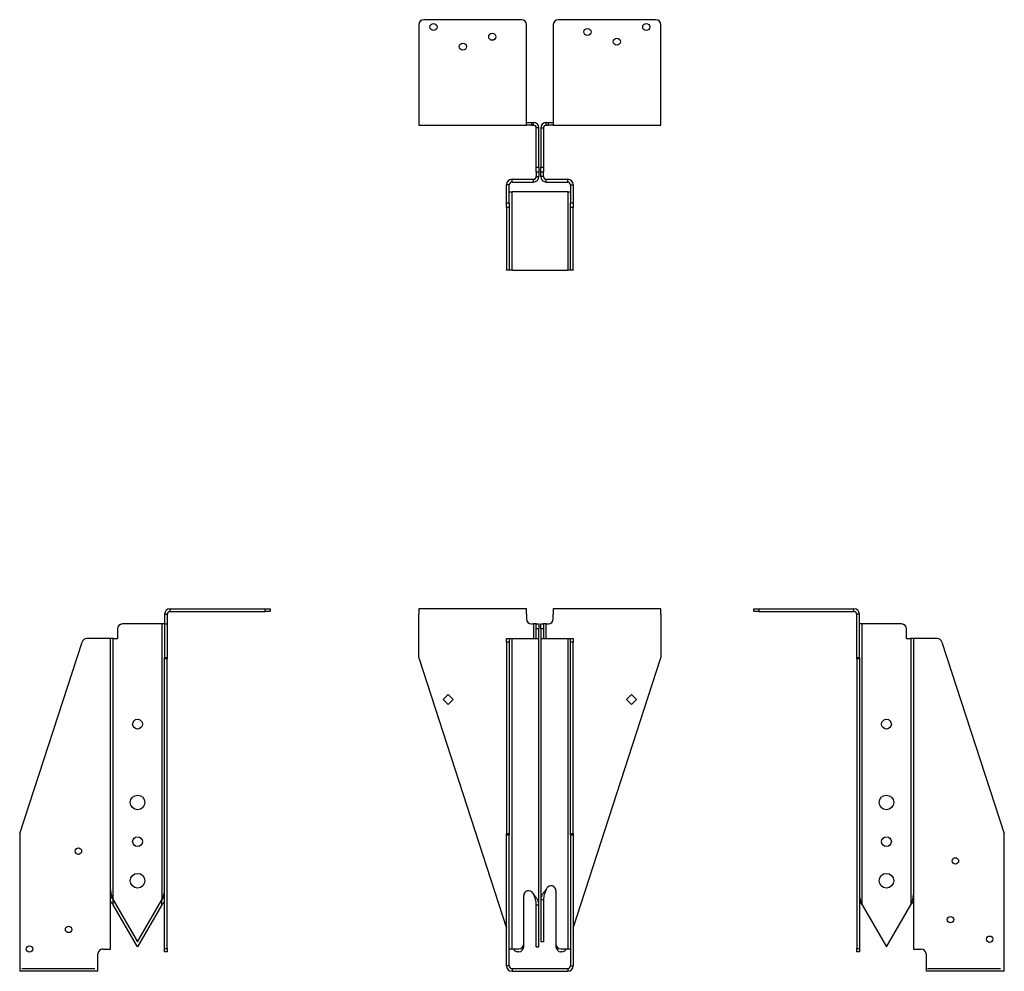
# Model space of a CAD drawing. Units: inches. Extents: x 0.89 to 7.18, y 3.9 to 9.98.
import ezdxf

# ---------------------------------------------------------------- set-up
doc = ezdxf.new("R2010")
doc.units = ezdxf.units.IN
doc.header["$MEASUREMENT"] = 0
doc.linetypes.add('CENTERX2', pattern=[0.8, 0.5, -0.1, 0.1, -0.1])
doc.layers.add('OBJ', color=179, linetype='Continuous', lineweight=30)

msp = doc.modelspace()

# ---------------------------------------------------------------- linework, layer by layer
at = {"color": 7, "linetype": 'Continuous', "lineweight": 30}
for p, q in [((3.4394, 9.9519), (3.4394, 9.3444)), ((4.0956, 9.9831), (3.4706, 9.9831)), ((4.1269, 9.3444), (4.1269, 9.9519)), ((4.2981, 9.9519), (4.2981, 9.3444)), ((4.9543, 9.9831), (4.3293, 9.9831)), ((4.9856, 9.3444), (4.9856, 9.9519)), ((3.4394, 9.3444), (3.4394, 9.3094)), ((3.4394, 9.3094), (4.1269, 9.3094)), ((4.1269, 9.3094), (4.1269, 9.3444)), ((4.1269, 9.3269), (4.1581, 9.3269)), ((4.1581, 9.3094), (4.1269, 9.3094)), ((4.1581, 9.3269), (4.1581, 9.3094)), ((4.1581, 9.3269), (4.1719, 9.3269)), ((4.1581, 9.3094), (4.1719, 9.3094)), ((4.1719, 9.3094), (4.1719, 9.3269)), ((4.2531, 9.3094), (4.2531, 9.3269)), ((4.2531, 9.3269), (4.2668, 9.3269)), ((4.2531, 9.3094), (4.2668, 9.3094)), ((4.2668, 9.3094), (4.2668, 9.3269)), ((4.2668, 9.3269), (4.2981, 9.3269)), ((4.2981, 9.3094), (4.2668, 9.3094)), ((4.2981, 9.3444), (4.2981, 9.3094)), ((4.2981, 9.3094), (4.9856, 9.3094)), ((4.9856, 9.3094), (4.9856, 9.3444)), ((4.2069, 9.2919), (4.1894, 9.2919)), ((4.1894, 9.04), (4.1894, 9.2919)), ((4.2069, 9.04), (4.2069, 9.2919)), ((4.2181, 9.2919), (4.2356, 9.2919)), ((4.2181, 9.2919), (4.2181, 9.04)), ((4.2356, 9.2919), (4.2356, 9.04)), ((4.1894, 9.04), (4.2069, 9.04)), ((4.1894, 9.0088), (4.1894, 9.04)), ((4.2069, 9.0088), (4.1894, 9.0088)), ((4.1894, 9.0088), (4.1894, 8.9813)), ((4.2069, 9.04), (4.2069, 9.0088)), ((4.2069, 9.0088), (4.2069, 8.9813)), ((4.2181, 9.04), (4.2356, 9.04)), ((4.2181, 9.0088), (4.2181, 9.04)), ((4.2356, 9.0088), (4.2181, 9.0088)), ((4.2181, 8.9813), (4.2181, 9.0088)), ((4.2356, 9.04), (4.2356, 9.0088)), ((4.2356, 8.9813), (4.2356, 9.0088)), ((4.0347, 8.9463), (4.0347, 8.9638)), ((4.0347, 8.9638), (4.1719, 8.9638)), ((4.0347, 8.9463), (4.1719, 8.9463)), ((4.1719, 8.9463), (4.1719, 8.9638)), ((4.1894, 8.9813), (4.2069, 8.9813)), ((4.2356, 8.9813), (4.2181, 8.9813)), ((4.2531, 8.9463), (4.2531, 8.9638)), ((4.2531, 8.9638), (4.3903, 8.9638)), ((4.2531, 8.9463), (4.3903, 8.9463)), ((4.3903, 8.9463), (4.3903, 8.9638)), ((4.0172, 8.9288), (3.9997, 8.9288)), ((3.9997, 8.8126), (3.9997, 8.9288)), ((4.0172, 8.8126), (4.0172, 8.9288)), ((4.0172, 8.8838), (4.0347, 8.8838)), ((4.0347, 8.3838), (4.0347, 8.8838)), ((4.3903, 8.8838), (4.0347, 8.8838)), ((4.3903, 8.8838), (4.4078, 8.8838)), ((4.3903, 8.8838), (4.3903, 8.3838)), ((4.4078, 8.9288), (4.4253, 8.9288)), ((4.4078, 8.9288), (4.4078, 8.8126)), ((4.4253, 8.9288), (4.4253, 8.8126)), ((3.9997, 8.8126), (4.0172, 8.8126)), ((3.9997, 8.7829), (3.9997, 8.8126)), ((4.0172, 8.8126), (4.0172, 8.7829)), ((4.4078, 8.7829), (4.4078, 8.8126)), ((4.4078, 8.8126), (4.4253, 8.8126)), ((4.4253, 8.8126), (4.4253, 8.7829)), ((4.0172, 8.7829), (3.9997, 8.7829)), ((3.9997, 8.7829), (3.9997, 8.3853)), ((4.0172, 8.7829), (4.0172, 8.3853)), ((4.4253, 8.7829), (4.4078, 8.7829)), ((4.4078, 8.3853), (4.4078, 8.7829)), ((4.4253, 8.3853), (4.4253, 8.7829)), ((3.9997, 8.3853), (4.0172, 8.3853)), ((3.9997, 8.3838), (3.9997, 8.3853)), ((4.0172, 8.3838), (3.9997, 8.3838)), ((4.0172, 8.3853), (4.0172, 8.3838)), ((4.0347, 8.3838), (4.0172, 8.3838)), ((4.0347, 8.3838), (4.3903, 8.3838)), ((4.4078, 8.3838), (4.3903, 8.3838)), ((4.4078, 8.3853), (4.4253, 8.3853)), ((4.4078, 8.3838), (4.4078, 8.3853)), ((4.4253, 8.3838), (4.4078, 8.3838)), ((4.4253, 8.3853), (4.4253, 8.3838)), ((1.8153, 6.1854), (1.8328, 6.1854)), ((1.8153, 6.1854), (1.8153, 6.1229)), ((1.8328, 6.1854), (1.8328, 6.1229)), ((1.8503, 6.2029), (1.8503, 6.2204)), ((1.8503, 6.2204), (2.4578, 6.2204)), ((1.8503, 6.2029), (2.4578, 6.2029)), ((2.4578, 6.2029), (2.4578, 6.2204)), ((2.4578, 6.2204), (2.4891, 6.2204)), ((2.4891, 6.2029), (2.4578, 6.2029)), ((2.4891, 6.2204), (2.4891, 6.2029)), ((3.4394, 6.2204), (3.4394, 6.1854)), ((4.1269, 6.2204), (3.4394, 6.2204)), ((3.4394, 5.9091), (3.4394, 6.1854)), ((4.1269, 6.1854), (4.1269, 6.2204)), ((4.1269, 6.1854), (4.1269, 6.1541)), ((4.2981, 6.2204), (4.2981, 6.1854)), ((4.9856, 6.2204), (4.2981, 6.2204)), ((4.2981, 6.1541), (4.2981, 6.1854)), ((4.9856, 6.1854), (4.9856, 6.2204)), ((4.9856, 6.1854), (4.9856, 6.1229)), ((5.5801, 6.2029), (5.5801, 6.2204)), ((5.5801, 6.2204), (5.6114, 6.2204)), ((5.6114, 6.2029), (5.5801, 6.2029)), ((5.6114, 6.2204), (5.6114, 6.2029)), ((5.6114, 6.2204), (6.2189, 6.2204)), ((5.6114, 6.2029), (6.2189, 6.2029)), ((6.2189, 6.2029), (6.2189, 6.2204)), ((6.2539, 6.1854), (6.2364, 6.1854)), ((6.2364, 5.9091), (6.2364, 6.1854)), ((6.2539, 5.9091), (6.2539, 6.1854)), ((1.7978, 6.1229), (1.546, 6.1229)), ((1.7978, 6.1229), (1.7978, 4.3606)), ((1.8153, 6.1229), (1.7978, 6.1229)), ((1.8153, 6.1229), (1.8328, 6.1229)), ((1.8153, 6.1229), (1.8153, 5.9091)), ((1.8328, 6.1229), (1.8328, 5.9091)), ((4.1581, 6.1229), (4.1719, 6.1229)), ((4.1719, 6.1229), (4.1719, 6.0291)), ((4.1894, 6.1229), (4.1719, 6.1229)), ((4.1894, 6.1229), (4.2069, 6.1229)), ((4.1894, 6.0916), (4.1894, 6.1229)), ((4.2069, 6.1229), (4.2069, 6.0916)), ((4.2181, 6.1229), (4.2356, 6.1229)), ((4.2181, 6.0916), (4.2181, 6.1229)), ((4.2356, 6.1229), (4.2356, 6.0916)), ((4.2531, 6.1229), (4.2356, 6.1229)), ((4.2531, 6.0291), (4.2531, 6.1229)), ((4.2531, 6.1229), (4.2668, 6.1229)), ((4.9856, 6.1229), (4.9856, 6.1229)), ((4.9856, 6.1229), (4.9856, 5.9091)), ((6.2714, 6.1229), (6.2539, 6.1229)), ((6.2714, 4.3294), (6.2714, 6.1229)), ((6.5232, 6.1229), (6.2714, 6.1229)), ((1.5147, 6.0916), (1.5147, 6.0291)), ((4.2069, 6.0916), (4.1894, 6.0916)), ((4.1894, 6.0291), (4.1894, 6.0916)), ((4.2069, 6.0291), (4.2069, 6.0916)), ((4.2356, 6.0916), (4.2181, 6.0916)), ((4.2181, 6.0916), (4.2181, 6.0291)), ((4.2356, 6.0916), (4.2356, 6.0291)), ((6.5545, 6.0291), (6.5545, 6.0916)), ((0.8912, 4.7838), (1.2888, 6.0075)), ((1.4347, 6.0291), (1.3186, 6.0291)), ((1.4697, 6.0291), (1.4347, 6.0291)), ((1.4697, 4.0466), (1.4697, 6.0291)), ((1.4872, 6.0291), (1.4697, 6.0291)), ((1.4872, 4.3606), (1.4872, 6.0291)), ((1.4872, 6.0291), (1.5147, 6.0291)), ((3.9997, 6.0291), (4.0172, 6.0291)), ((3.9997, 6.0075), (3.9997, 6.0291)), ((4.0172, 6.0075), (3.9997, 6.0075)), ((3.9997, 6.0075), (3.9997, 4.7838)), ((4.0172, 6.0291), (4.0172, 6.0075)), ((4.0172, 6.0291), (4.0347, 6.0291)), ((4.0172, 6.0075), (4.0172, 4.7838)), ((4.0347, 4.0466), (4.0347, 6.0291)), ((4.0347, 6.0291), (4.1719, 6.0291)), ((4.1719, 6.0291), (4.2069, 6.0291)), ((4.2069, 4.3294), (4.2069, 6.0291)), ((4.2181, 6.0291), (4.2531, 6.0291)), ((4.2181, 6.0291), (4.2181, 4.3606)), ((4.2531, 6.0291), (4.3903, 6.0291)), ((4.3903, 6.0291), (4.3903, 4.0466)), ((4.3903, 6.0291), (4.4078, 6.0291)), ((4.4078, 6.0291), (4.4253, 6.0291)), ((4.4078, 6.0075), (4.4078, 6.0291)), ((4.4253, 6.0075), (4.4078, 6.0075)), ((4.4078, 4.7838), (4.4078, 6.0075)), ((4.4253, 6.0291), (4.4253, 6.0075)), ((4.4253, 4.7838), (4.4253, 6.0075)), ((6.5545, 6.0291), (6.582, 6.0291)), ((6.582, 6.0291), (6.582, 4.3294)), ((6.5995, 6.0291), (6.582, 6.0291)), ((6.5995, 6.0291), (6.5995, 4.0466)), ((6.6345, 6.0291), (6.5995, 6.0291)), ((6.7506, 6.0291), (6.6345, 6.0291)), ((6.7803, 6.0075), (7.1779, 4.7838)), ((1.8153, 5.9091), (1.8328, 5.9091)), ((1.8153, 5.8994), (1.8153, 5.9091)), ((1.8328, 5.8994), (1.8153, 5.8994)), ((1.8153, 4.0507), (1.8153, 5.8994)), ((1.8328, 5.9091), (1.8328, 5.8994)), ((1.8328, 4.0507), (1.8328, 5.8994)), ((3.4409, 5.8994), (3.9997, 4.1797)), ((4.4253, 4.1797), (4.984, 5.8994)), ((6.2364, 5.9091), (6.2539, 5.9091)), ((6.2364, 5.8994), (6.2364, 5.9091)), ((6.2539, 5.8994), (6.2364, 5.8994)), ((6.2364, 5.8994), (6.2364, 4.0507)), ((6.2539, 5.9091), (6.2539, 5.8994)), ((6.2539, 5.8994), (6.2539, 4.0507)), ((3.6269, 5.6722), (3.595, 5.6404)), ((3.6587, 5.6404), (3.6269, 5.6722)), ((4.7663, 5.6404), (4.7981, 5.6722)), ((4.7981, 5.6722), (4.8299, 5.6404)), ((3.595, 5.6404), (3.6269, 5.6085)), ((3.6269, 5.6085), (3.6587, 5.6404)), ((4.7981, 5.6085), (4.7663, 5.6404)), ((4.8299, 5.6404), (4.7981, 5.6085)), ((3.9997, 4.7838), (4.0172, 4.7838)), ((3.9997, 4.7742), (3.9997, 4.7838)), ((4.0172, 4.7838), (4.0172, 4.7742)), ((4.4078, 4.7742), (4.4078, 4.7838)), ((4.4078, 4.7838), (4.4253, 4.7838)), ((4.4253, 4.7838), (4.4253, 4.7742)), ((0.8897, 4.7742), (0.8897, 3.9391)), ((4.0172, 4.7742), (3.9997, 4.7742)), ((3.9997, 3.9391), (3.9997, 4.7742)), ((4.0172, 3.9391), (4.0172, 4.7742)), ((4.4253, 4.7742), (4.4078, 4.7742)), ((4.4078, 4.7742), (4.4078, 3.9391)), ((4.4253, 4.7742), (4.4253, 3.9391)), ((7.1795, 3.9391), (7.1795, 4.7742)), ((4.1677, 4.4033), (4.1719, 4.396)), ((4.2531, 4.4273), (4.2573, 4.4345)), ((4.3156, 4.4189), (4.3156, 4.0779)), ((1.4872, 4.3606), (1.6425, 4.0916)), ((1.4872, 4.3294), (1.4872, 4.3606)), ((1.6425, 4.0916), (1.7978, 4.3606)), ((1.7978, 4.3294), (1.7978, 4.3606)), ((4.1094, 4.0779), (4.1094, 4.3877)), ((4.2356, 4.3606), (4.2181, 4.3606)), ((4.2181, 4.3606), (4.2181, 4.0916)), ((4.2356, 4.3606), (4.2356, 4.0916)), ((1.6425, 4.0604), (1.4872, 4.3294)), ((1.7978, 4.3294), (1.6425, 4.0604)), ((4.1894, 4.3294), (4.2069, 4.3294)), ((4.1894, 4.0604), (4.1894, 4.3294)), ((4.2069, 4.0604), (4.2069, 4.3294)), ((6.2714, 4.3294), (6.4267, 4.0604)), ((6.4267, 4.0604), (6.582, 4.3294)), ((4.2356, 4.0916), (4.2181, 4.0916)), ((1.421, 4.0466), (1.4347, 4.0466)), ((1.4347, 4.0466), (1.4697, 4.0466)), ((1.8153, 4.0507), (1.8328, 4.0507)), ((1.8153, 4.0291), (1.8153, 4.0507)), ((1.8328, 4.0291), (1.8153, 4.0291)), ((1.8328, 4.0507), (1.8328, 4.0291)), ((4.0347, 4.0466), (4.0172, 4.0466)), ((4.0781, 4.0466), (4.0347, 4.0466)), ((4.0781, 4.0291), (4.0713, 4.0291)), ((4.1094, 4.0604), (4.1094, 4.0779)), ((4.1894, 4.0604), (4.2069, 4.0604)), ((4.3156, 4.0779), (4.3156, 4.0604)), ((4.3903, 4.0466), (4.3468, 4.0466)), ((4.3536, 4.0291), (4.3468, 4.0291)), ((4.4078, 4.0466), (4.3903, 4.0466)), ((6.2364, 4.0507), (6.2539, 4.0507)), ((6.2364, 4.0291), (6.2364, 4.0507)), ((6.2539, 4.0291), (6.2364, 4.0291)), ((6.2539, 4.0507), (6.2539, 4.0291)), ((6.5995, 4.0466), (6.6345, 4.0466)), ((6.6345, 4.0466), (6.6482, 4.0466)), ((1.3897, 3.9391), (1.3897, 4.0154)), ((6.6795, 4.0154), (6.6795, 3.9391)), ((0.8897, 3.9391), (0.8897, 3.9041)), ((1.3897, 3.9041), (0.8897, 3.9041)), ((1.3897, 3.9041), (1.3897, 3.9391)), ((4.0172, 3.9391), (3.9997, 3.9391)), ((4.0347, 3.9216), (4.0347, 3.9041)), ((4.0347, 3.9216), (4.3903, 3.9216)), ((4.0347, 3.9041), (4.3903, 3.9041)), ((4.3903, 3.9216), (4.3903, 3.9041)), ((4.4078, 3.9391), (4.4253, 3.9391)), ((6.6795, 3.9391), (6.6795, 3.9041)), ((7.1795, 3.9041), (6.6795, 3.9041)), ((7.1795, 3.9041), (7.1795, 3.9391))]:
    msp.add_line(p, q, dxfattribs=at)
for centre, radius in [((3.5331, 9.9363), 0.0225), ((4.8918, 9.9363), 0.0225), ((3.9081, 9.8738), 0.0225), ((4.5168, 9.905), 0.0225), ((3.7206, 9.8113), 0.0225), ((4.7043, 9.8425), 0.0225), ((1.6425, 5.4829), 0.0312), ((6.4267, 5.4829), 0.0312), ((1.6425, 4.9829), 0.0469), ((6.4267, 4.9829), 0.0469), ((1.6425, 4.7329), 0.0312), ((6.4267, 4.7329), 0.0312), ((1.2647, 4.6716), 0.0205), ((6.867, 4.6091), 0.0205), ((1.6425, 4.4829), 0.0469), ((6.4267, 4.4829), 0.0469), ((6.8357, 4.2341), 0.0205), ((1.2022, 4.1716), 0.0205), ((7.0857, 4.1091), 0.0205), ((0.9522, 4.0466), 0.0205)]:
    msp.add_circle(centre, radius, dxfattribs=at)
for centre, radius, start, end in [((3.4706, 9.9519), 0.0313, 90, 180), ((4.0956, 9.9519), 0.0312, 0, 90), ((4.3293, 9.9519), 0.0313, 90, 180), ((4.9543, 9.9519), 0.0312, 0, 90), ((4.1719, 9.2919), 0.035, 360, 90), ((4.1719, 9.2919), 0.0175, 0, 90), ((4.2531, 9.2919), 0.035, 90, 180), ((4.2531, 9.2919), 0.0175, 90, 180), ((4.0347, 8.9288), 0.035, 90, 180), ((4.0347, 8.9288), 0.0175, 90, 180), ((4.1719, 8.9813), 0.0175, 270, 0), ((4.1719, 8.9813), 0.035, 270, 0), ((4.2531, 8.9813), 0.035, 180, 270), ((4.2531, 8.9813), 0.0175, 180, 270), ((4.3903, 8.9288), 0.035, 0, 90), ((4.3903, 8.9288), 0.0175, 360, 90), ((1.8503, 6.1854), 0.035, 90, 180), ((1.8503, 6.1854), 0.0175, 90, 180), ((6.2189, 6.1854), 0.035, 0, 90), ((6.2189, 6.1854), 0.0175, 0, 90), ((1.546, 6.0916), 0.0312, 90, 180), ((4.1581, 6.1541), 0.0312, 180, 270), ((4.2668, 6.1541), 0.0312, 270, 0), ((6.5232, 6.0916), 0.0312, 0, 90), ((1.3186, 5.9979), 0.0312, 90, 162), ((6.7506, 5.9979), 0.0313, 18, 90), ((3.4706, 5.9091), 0.0313, 180, 198), ((4.9543, 5.9091), 0.0313, 342, 0), ((0.921, 4.7742), 0.0313, 162, 180), ((7.1482, 4.7742), 0.0313, 0, 18), ((4.1406, 4.3877), 0.0313, 30, 180), ((4.2843, 4.4189), 0.0313, 0, 150), ((1.421, 4.0154), 0.0313, 90, 180), ((4.0713, 4.0604), 0.0312, 206.10388, 270), ((4.0781, 4.0779), 0.0312, 270, 0), ((4.0781, 4.0604), 0.0312, 270, 0), ((4.3468, 4.0779), 0.0312, 180, 270), ((4.3468, 4.0604), 0.0312, 180, 270), ((4.3536, 4.0604), 0.0312, 270, 333.89612), ((6.6482, 4.0154), 0.0312, 0, 90), ((4.0347, 3.9391), 0.035, 180, 270), ((4.0347, 3.9391), 0.0175, 180, 270), ((4.3903, 3.9391), 0.035, 270, 0), ((4.3903, 3.9391), 0.0175, 270, 0)]:
    msp.add_arc(centre, radius, start, end, dxfattribs=at)
for points, knots in [([(1.4697, 4.4273), (1.4697, 4.4217), (1.4702, 4.4162), (1.4719, 4.4051), (1.4732, 4.3995), (1.4765, 4.3884), (1.4784, 4.3828), (1.4826, 4.3717), (1.4849, 4.3662), (1.4872, 4.3606)], [0, 0, 0, 0, 0.25, 0.25, 0.5, 0.5, 0.75, 0.75, 1, 1, 1, 1]), ([(1.7978, 4.3606), (1.8001, 4.3662), (1.8024, 4.3717), (1.8066, 4.3828), (1.8086, 4.3884), (1.8118, 4.3995), (1.8131, 4.4051), (1.8149, 4.4162), (1.8153, 4.4217), (1.8153, 4.4273)], [0, 0, 0, 0, 0.25, 0.25, 0.5, 0.5, 0.75, 0.75, 1, 1, 1, 1]), ([(4.2531, 4.4273), (4.2485, 4.4217), (4.2439, 4.4162), (4.2355, 4.4051), (4.2316, 4.3995), (4.2251, 4.3884), (4.2225, 4.3828), (4.219, 4.3717), (4.2181, 4.3662), (4.2181, 4.3606)], [0, 0, 0, 0, 0.25, 0.25, 0.5, 0.5, 0.75, 0.75, 1, 1, 1, 1]), ([(4.2531, 4.4273), (4.2508, 4.4217), (4.2485, 4.4162), (4.2443, 4.4051), (4.2423, 4.3995), (4.2391, 4.3884), (4.2378, 4.3828), (4.236, 4.3717), (4.2356, 4.3662), (4.2356, 4.3606)], [0, 0, 0, 0, 0.25, 0.25, 0.5, 0.5, 0.75, 0.75, 1, 1, 1, 1]), ([(1.4697, 4.3833), (1.471, 4.3813), (1.4761, 4.3737), (1.4825, 4.3662), (1.4872, 4.3606)], [0, 0, 0, 0, 0.265578, 1, 1, 1, 1]), ([(1.4872, 4.3294), (1.4825, 4.3349), (1.4761, 4.3425), (1.471, 4.35), (1.4697, 4.3521)], [0, 0, 0, 0, 0.734422, 1, 1, 1, 1]), ([(1.7978, 4.3606), (1.8025, 4.3662), (1.809, 4.3737), (1.814, 4.3813), (1.8153, 4.3833)], [0, 0, 0, 0, 0.734422, 1, 1, 1, 1]), ([(1.8153, 4.3521), (1.814, 4.35), (1.809, 4.3425), (1.8025, 4.3349), (1.7978, 4.3294)], [0, 0, 0, 0, 0.265578, 1, 1, 1, 1]), ([(4.1894, 4.3294), (4.1894, 4.3349), (4.1889, 4.3405), (4.1871, 4.3516), (4.1858, 4.3571), (4.1826, 4.3682), (4.1807, 4.3738), (4.1764, 4.3849), (4.1741, 4.3905), (4.1719, 4.396)], [0, 0, 0, 0, 0.25, 0.25, 0.5, 0.5, 0.75, 0.75, 1, 1, 1, 1]), ([(4.2069, 4.3294), (4.2069, 4.3349), (4.2059, 4.3405), (4.2024, 4.3516), (4.1998, 4.3571), (4.1934, 4.3682), (4.1895, 4.3738), (4.181, 4.3849), (4.1764, 4.3905), (4.1719, 4.396)], [0, 0, 0, 0, 0.25, 0.25, 0.5, 0.5, 0.75, 0.75, 1, 1, 1, 1]), ([(6.2539, 4.396), (6.2539, 4.3905), (6.2543, 4.3849), (6.2561, 4.3738), (6.2574, 4.3682), (6.2606, 4.3571), (6.2625, 4.3516), (6.2668, 4.3405), (6.2691, 4.3349), (6.2714, 4.3294)], [0, 0, 0, 0, 0.25, 0.25, 0.5, 0.5, 0.75, 0.75, 1, 1, 1, 1]), ([(6.2539, 4.3521), (6.2552, 4.35), (6.2602, 4.3425), (6.2666, 4.3349), (6.2714, 4.3294)], [0, 0, 0, 0, 0.265578, 1, 1, 1, 1]), ([(6.582, 4.3294), (6.5843, 4.3349), (6.5866, 4.3405), (6.5908, 4.3516), (6.5927, 4.3571), (6.596, 4.3682), (6.5973, 4.3738), (6.599, 4.3849), (6.5995, 4.3905), (6.5995, 4.396)], [0, 0, 0, 0, 0.25, 0.25, 0.5, 0.5, 0.75, 0.75, 1, 1, 1, 1]), ([(6.582, 4.3294), (6.5867, 4.3349), (6.5931, 4.3425), (6.5981, 4.35), (6.5995, 4.3521)], [0, 0, 0, 0, 0.734422, 1, 1, 1, 1])]:
    msp.add_open_spline(points, degree=3, knots=knots, dxfattribs=at)
at = {"layer": 'OBJ', "linetype": 'CENTERX2'}
for p, q in [((0.9028, 3.9216), (1.3706, 3.9216)), ((6.6895, 3.9216), (7.1558, 3.9216))]:
    msp.add_line(p, q, dxfattribs=at)

doc.saveas('drawing.dxf')
